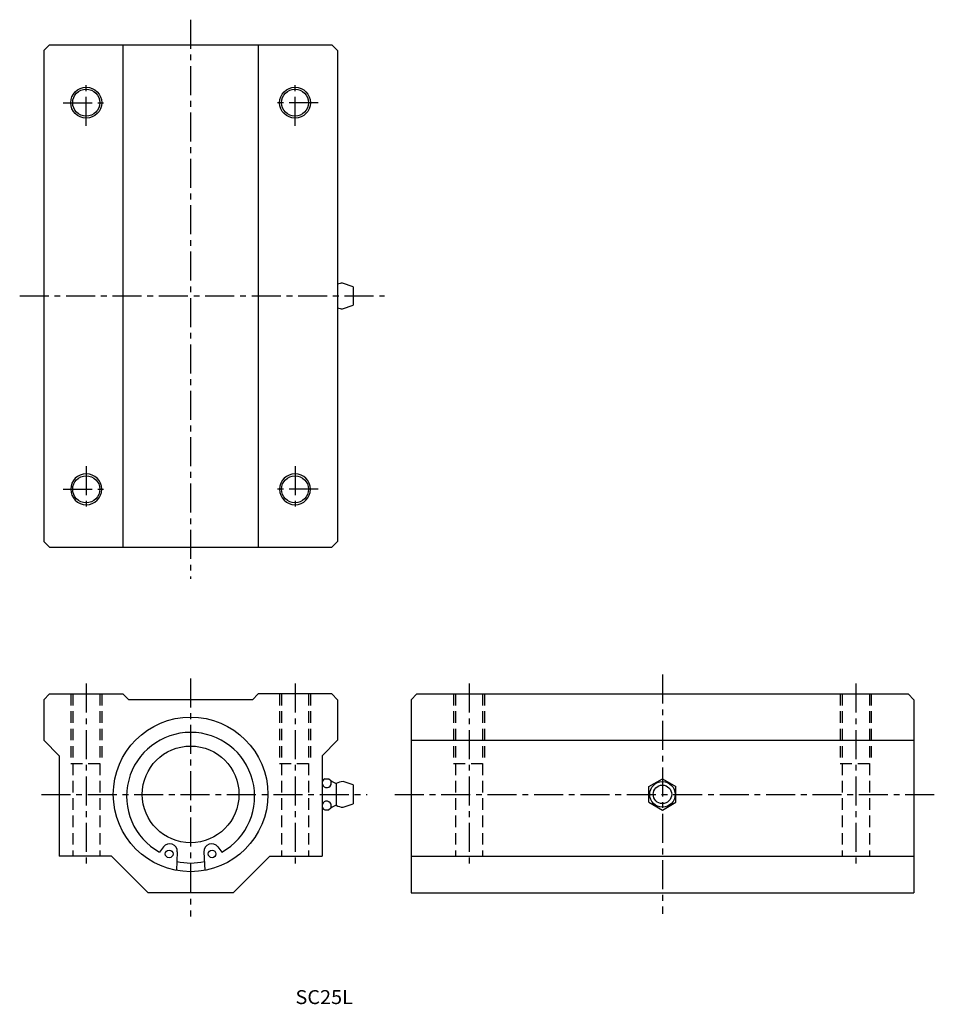
# Model space of a CAD drawing. Extents: x 575 to 812, y 101 to 356.
import ezdxf

# ---------------------------------------------------------------- set-up
doc = ezdxf.new("R2010")
doc.units = 0
doc.linetypes.add('CENTER', pattern=[12, 7.5, -1.5, 1.5, -1.5])
doc.linetypes.add('HIDDEN', pattern=[4.5, 3, -1.5])
doc.layers.get('0').update_dxf_attribs({"linetype": 'CONTINUOUS'})
for name, color, linetype in [('cen', 1, 'CENTER'), ('dim', 111, 'CONTINUOUS'), ('hidden', 2, 'HIDDEN')]:
    doc.layers.add(name, color=color, linetype=linetype)

msp = doc.modelspace()

# ---------------------------------------------------------------- linework, layer by layer
for p, q in [((582.29, 349.4), (580.79, 347.9)), ((582.29, 349.4), (655.29, 349.4)), ((601.29, 349.4), (601.29, 219.4)), ((636.29, 349.4), (636.29, 219.4)), ((656.79, 347.9), (655.29, 349.4)), ((580.79, 347.9), (580.79, 220.9)), ((656.79, 347.9), (656.79, 220.9)), ((660.79, 286.8), (658.09, 287.7)), ((660.79, 286.8), (660.79, 282)), ((658.09, 281.1), (660.79, 282)), ((582.29, 219.4), (580.79, 220.9)), ((582.29, 219.4), (655.29, 219.4)), ((656.79, 220.9), (655.29, 219.4)), ((580.79, 179.97), (582.29, 181.47)), ((582.29, 181.47), (601.29, 181.47)), ((602.79, 179.97), (601.29, 181.47)), ((634.79, 179.97), (636.29, 181.47)), ((655.29, 181.47), (636.29, 181.47)), ((656.79, 179.97), (655.29, 181.47)), ((675.79, 179.97), (677.29, 181.47)), ((677.29, 181.47), (804.29, 181.47)), ((805.79, 179.97), (804.29, 181.47)), ((580.79, 179.97), (580.79, 169.47)), ((634.79, 179.97), (602.79, 179.97)), ((656.79, 179.97), (656.79, 169.47)), ((675.79, 179.97), (675.79, 129.97)), ((805.79, 179.97), (805.79, 129.97)), ((584.79, 165.47), (580.79, 169.47)), ((652.79, 165.47), (656.79, 169.47)), ((675.79, 169.47), (805.79, 169.47)), ((584.79, 165.47), (584.79, 139.47)), ((652.79, 165.47), (652.79, 139.47)), ((653.51, 159.5), (654.49, 159.5)), ((656.44, 158.27), (656.44, 152.67)), ((660.79, 157.91), (658.19, 158.77)), ((737.29, 157.5), (740.79, 159.52)), ((740.79, 159.52), (744.29, 157.5)), ((660.79, 157.91), (660.79, 153.04)), ((737.29, 153.45), (737.29, 157.5)), ((744.29, 153.45), (744.29, 157.5)), ((658.19, 152.17), (660.79, 153.04)), ((737.29, 153.45), (740.79, 151.43)), ((740.79, 151.43), (744.29, 153.45)), ((653.51, 151.45), (654.49, 151.45)), ((611.77, 141.92), (610.7, 140.53)), ((615.35, 140.62), (615.14, 135.81)), ((622.23, 140.62), (622.44, 135.81)), ((625.81, 141.92), (626.88, 140.53)), ((598.29, 139.47), (584.79, 139.47)), ((607.79, 129.97), (598.29, 139.47)), ((629.79, 129.97), (639.29, 139.47)), ((639.29, 139.47), (652.79, 139.47)), ((675.79, 139.47), (805.79, 139.47)), ((629.79, 129.97), (607.79, 129.97)), ((675.79, 129.97), (805.79, 129.97))]:
    msp.add_line(p, q)
for centre, radius in [((618.79, 155.47), 20), ((618.79, 155.47), 12.5), ((740.79, 155.47), 3.3), ((740.79, 155.47), 2.4), ((613.24, 140.07), 1), ((624.34, 140.07), 1)]:
    msp.add_circle(centre, radius)
for centre, radius, start, end in [((591.79, 334.4), 4, 4.325713954302072e-06, 6.832429908952498e-07), ((591.79, 334.4), 3.5, 4.325713954302072e-06, 6.832429908952498e-07), ((645.79, 334.4), 4, 4.325713954302072e-06, 6.832429908952498e-07), ((645.79, 334.4), 3.5, 4.325713954302072e-06, 6.832429908952498e-07), ((658.09, 284.4), 3.3, 90, 113.1998), ((658.09, 284.4), 3.3, 246.8002, 270), ((591.79, 234.4), 4, 4.325713954302072e-06, 6.832429908952498e-07), ((591.79, 234.4), 3.5, 4.325713954302072e-06, 6.832429908952498e-07), ((645.79, 234.4), 4, 4.325713954302072e-06, 6.832429908952498e-07), ((645.79, 234.4), 3.5, 4.325713954302072e-06, 6.832429908952498e-07), ((618.79, 154.97), 16.55, 299.2456, 240.7541), ((653.98, 158.41), 1.19, 112.9586, 0), ((658.59, 163.88), 6, 227.0974, 249.0386), ((653.98, 158.41), 1.19, 0, 37.5509), ((658.19, 155.47), 3.3, 90, 121.9528), ((653.98, 152.54), 1.19, 359.9999, 247.0413), ((658.59, 147.07), 6, 110.9613, 132.9025), ((653.98, 152.54), 1.19, 322.449, 359.9999), ((658.19, 155.47), 3.3, 238.0472, 270), ((613.35, 140.7), 2, 357.5, 142.5), ((624.23, 140.7), 2, 37.5, 182.4999), ((618.79, 155.47), 17.75, 258.4699, 281.5301)]:
    msp.add_arc(centre, radius, start, end)
at = {"layer": 'cen', "linetype": 'CENTER'}
for p, q in [((618.79, 355.87), (618.79, 211.2)), ((591.79, 328.4), (591.79, 340.4)), ((645.79, 328.4), (645.79, 340.4)), ((585.79, 334.4), (597.79, 334.4)), ((651.79, 334.4), (639.79, 334.4)), ((574.59, 284.4), (668.92, 284.4)), ((591.79, 240.4), (591.79, 228.4)), ((645.79, 240.4), (645.79, 228.4)), ((585.79, 234.4), (597.79, 234.4)), ((651.79, 234.4), (639.79, 234.4)), ((740.79, 186.46), (740.79, 124.59)), ((591.79, 184.12), (591.79, 136.39)), ((618.79, 185.47), (618.79, 123.87)), ((645.79, 184.12), (645.79, 136.39)), ((690.79, 184.12), (690.79, 136.39)), ((790.79, 184.12), (790.79, 136.39)), ((580.19, 155.47), (664.46, 155.47)), ((671.59, 155.47), (812.12, 155.47))]:
    msp.add_line(p, q, dxfattribs=at)
at = {"layer": 'hidden', "linetype": 'HIDDEN'}
for p, q in [((587.79, 181.47), (587.79, 163.47)), ((588.29, 181.47), (588.29, 139.47)), ((595.29, 181.47), (595.29, 139.47)), ((595.79, 181.47), (595.79, 163.47)), ((641.79, 181.47), (641.79, 163.47)), ((642.29, 181.47), (642.29, 139.47)), ((649.29, 181.47), (649.29, 139.47)), ((649.79, 181.47), (649.79, 163.47)), ((686.79, 181.47), (686.79, 163.47)), ((687.29, 181.47), (687.29, 139.47)), ((694.29, 181.47), (694.29, 139.47)), ((694.79, 181.47), (694.79, 163.47)), ((786.79, 181.47), (786.79, 163.47)), ((787.29, 181.47), (787.29, 139.47)), ((794.29, 181.47), (794.29, 139.47)), ((794.79, 181.47), (794.79, 163.47)), ((587.79, 163.47), (595.79, 163.47)), ((641.79, 163.47), (649.79, 163.47)), ((686.79, 163.47), (694.79, 163.47)), ((786.79, 163.47), (794.79, 163.47))]:
    msp.add_line(p, q, dxfattribs=at)

# ---------------------------------------------------------------- texts
at = {"layer": 'dim', "width": 1.04759}
msp.add_text('SC25L', height=3.6, dxfattribs=at).set_placement((645.9, 101.23))

doc.saveas('drawing.dxf')
